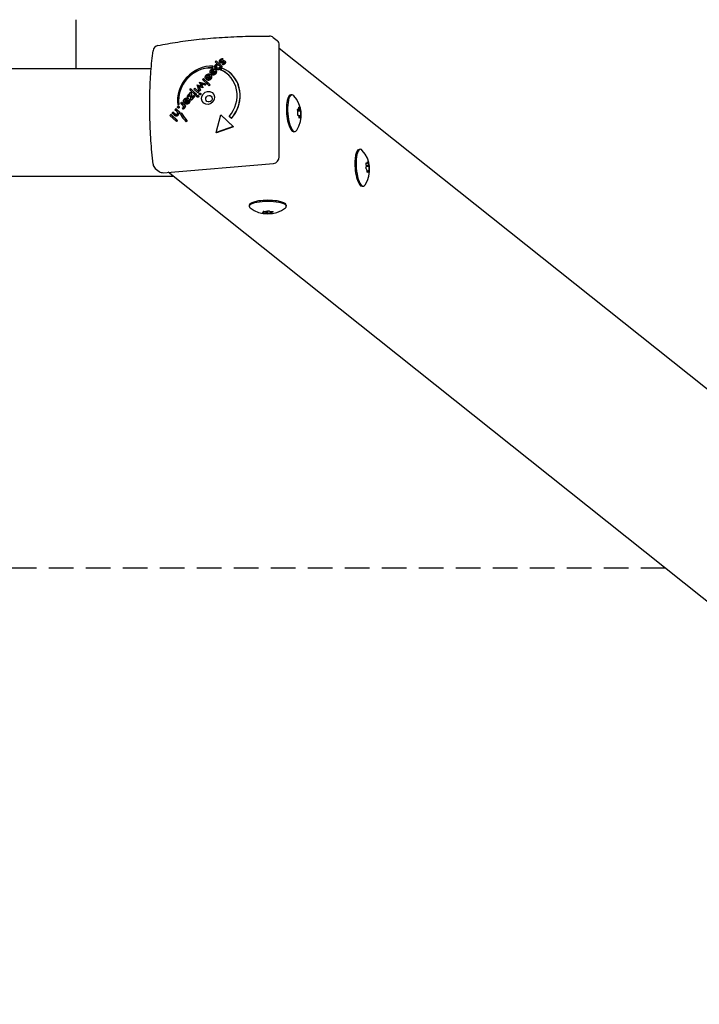
# Model space of a CAD drawing. Units: millimetres. Extents: x -3951 to 3849, y -2735 to 2341.
# Drawn here: x -46 to 505, y -1843 to -1045 of the extents above; entities that cross this region are included whole.
import ezdxf

# ---------------------------------------------------------------- set-up
doc = ezdxf.new("R2010")
doc.units = ezdxf.units.MM
doc.header["$LTSCALE"] = 40
doc.linetypes.add('DASHED', pattern=[0.75, 0.5, -0.25])
doc.layers.add('SW_Toestellen', color=2, linetype='Continuous')
doc.layers.add('Valzone_WAS', color=254, linetype='DASHED')

msp = doc.modelspace()

# ---------------------------------------------------------------- linework, layer by layer
at = {"layer": 'SW_Toestellen'}
for p, q in [((0, -1045), (0, -1084.69)), ((160.02, -1059.42), (163.26, -1062)), ((164.9, -1156.31), (164.9, -1065.51)), ((1012.94, -1744), (164.9, -1068.49)), ((119.11, -1076.63), (118.83, -1077.61)), ((118.99, -1077.73), (118.83, -1077.61)), ((119.27, -1076.75), (118.99, -1077.73)), ((119.27, -1076.75), (119.11, -1076.63)), ((-162.62, -1084.69), (61.02, -1084.69)), ((111.29, -1082.72), (110.03, -1084.1)), ((110.19, -1084.22), (110.03, -1084.1)), ((111.44, -1082.84), (110.19, -1084.22)), ((111.44, -1082.84), (111.29, -1082.72)), ((112.96, -1085.39), (112.8, -1085.26)), ((112.95, -1079.14), (113.69, -1078.33)), ((114.88, -1080.94), (112.95, -1079.14)), ((113.84, -1078.46), (113.69, -1078.33)), ((113.69, -1078.33), (118.42, -1082.74)), ((113.9, -1085.13), (113.75, -1085.01)), ((113.84, -1078.46), (118.57, -1082.87)), ((117.07, -1079.96), (116.92, -1079.83)), ((117.68, -1083.55), (117.15, -1083.06)), ((117.25, -1085.67), (118.52, -1084.28)), ((117.41, -1085.8), (117.25, -1085.67)), ((118.42, -1082.74), (117.68, -1083.55)), ((117.84, -1083.68), (117.68, -1083.55)), ((118.57, -1082.87), (117.84, -1083.68)), ((118.57, -1082.87), (118.42, -1082.74)), ((118.77, -1079.86), (118.62, -1079.74)), ((118.9, -1081.38), (119.06, -1080.47)), ((119.06, -1081.5), (118.9, -1081.38)), ((120.81, -1078.55), (120.65, -1078.42)), ((102.65, -1093.54), (103.39, -1092.73)), ((107.92, -1098.44), (102.65, -1093.54)), ((103.39, -1092.73), (108.65, -1097.63)), ((103.54, -1092.86), (103.39, -1092.73)), ((103.54, -1092.86), (108.81, -1097.76)), ((106.02, -1092.23), (105.05, -1092.59)), ((105.2, -1092.71), (105.05, -1092.59)), ((106.17, -1092.35), (105.2, -1092.71)), ((105.69, -1093.25), (108.26, -1090.42)), ((105.82, -1093.38), (105.69, -1093.25)), ((106.17, -1092.35), (106.02, -1092.23)), ((106.18, -1093.67), (106.02, -1093.55)), ((106.95, -1092.87), (108.71, -1090.94)), ((108.81, -1091.12), (107.12, -1092.97)), ((109.88, -1087.97), (108.91, -1088.34)), ((109.07, -1088.46), (108.91, -1088.34)), ((109.09, -1089.64), (108.94, -1089.51)), ((110.04, -1088.1), (109.07, -1088.46)), ((109.55, -1089), (112.12, -1086.17)), ((109.69, -1089.13), (109.55, -1089)), ((110.04, -1088.1), (109.88, -1087.97)), ((110.04, -1089.42), (109.89, -1089.3)), ((110.81, -1088.62), (112.57, -1086.69)), ((112.67, -1086.87), (110.99, -1088.72)), ((124.54, -1087.79), (124.39, -1087.66)), ((92.28, -1101.88), (93.02, -1101.07)), ((97.01, -1106.28), (92.28, -1101.88)), ((93.17, -1101.19), (93.02, -1101.07)), ((93.02, -1101.07), (97.75, -1105.47)), ((93.17, -1101.19), (97.9, -1105.6)), ((95.62, -1101.28), (96.35, -1100.47)), ((98.84, -1104.28), (95.62, -1101.28)), ((96.51, -1100.59), (96.35, -1100.47)), ((96.35, -1100.47), (99.57, -1103.47)), ((96.51, -1100.59), (99.73, -1103.59)), ((100.07, -1102.93), (98.32, -1097.91)), ((98.32, -1097.91), (100.75, -1098.65)), ((99.71, -1099.18), (99.56, -1099.06)), ((99.99, -1099.84), (100.84, -1102.07)), ((100.15, -1099.97), (101, -1102.2)), ((102.81, -1100.15), (100.27, -1099.41)), ((100.43, -1099.53), (100.27, -1099.41)), ((101.23, -1098.17), (100.29, -1095.74)), ((100.29, -1095.74), (105.38, -1097.09)), ((102.97, -1100.27), (100.43, -1099.53)), ((101.66, -1096.99), (101.51, -1096.87)), ((101.92, -1097.6), (102.87, -1100.08)), ((102.08, -1097.72), (103.03, -1100.2)), ((104.59, -1097.95), (102.32, -1097.3)), ((102.47, -1097.43), (102.32, -1097.3)), ((104.75, -1098.07), (102.47, -1097.43)), ((102.87, -1100.08), (102.81, -1100.15)), ((102.97, -1100.27), (102.81, -1100.15)), ((103.03, -1100.2), (102.87, -1100.08)), ((103.03, -1100.2), (102.97, -1100.27)), ((105.38, -1097.09), (104.59, -1097.95)), ((104.75, -1098.07), (104.59, -1097.95)), ((105.53, -1097.21), (104.75, -1098.07)), ((105.53, -1097.21), (105.38, -1097.09)), ((108.65, -1097.63), (107.92, -1098.44)), ((108.07, -1098.57), (107.92, -1098.44)), ((108.81, -1097.76), (108.07, -1098.57)), ((108.81, -1097.76), (108.65, -1097.63)), ((88.02, -1112.68), (90.59, -1109.85)), ((90.27, -1107.17), (93.26, -1103.88)), ((90.91, -1107.76), (90.27, -1107.17)), ((92.66, -1105.84), (90.91, -1107.76)), ((91.06, -1107.89), (90.91, -1107.76)), ((92.71, -1106.08), (91.06, -1107.89)), ((91.42, -1109.07), (91.27, -1108.95)), ((93.48, -1110.16), (92.66, -1105.84)), ((93.26, -1103.88), (94.04, -1108.25)), ((93.41, -1104), (93.26, -1103.88)), ((93.41, -1104), (94.15, -1108.13)), ((96.29, -1107.08), (93.48, -1110.16)), ((96.45, -1107.2), (93.64, -1110.29)), ((94.04, -1108.25), (95.65, -1106.48)), ((95.65, -1106.48), (96.29, -1107.08)), ((95.8, -1106.6), (95.65, -1106.48)), ((95.8, -1106.6), (96.45, -1107.2)), ((96.45, -1107.2), (96.29, -1107.08)), ((97.75, -1105.47), (97.01, -1106.28)), ((97.17, -1106.41), (97.01, -1106.28)), ((97.9, -1105.6), (97.17, -1106.41)), ((97.9, -1105.6), (97.75, -1105.47)), ((98.51, -1107.84), (98.36, -1107.72)), ((99.57, -1103.47), (98.84, -1104.28)), ((98.99, -1104.4), (98.84, -1104.28)), ((99.73, -1103.59), (98.99, -1104.4)), ((99.36, -1106.76), (99.2, -1106.63)), ((99.73, -1103.59), (99.57, -1103.47)), ((100.84, -1102.07), (100.07, -1102.93)), ((100.22, -1103.05), (100.07, -1102.93)), ((100.34, -1105.83), (100.18, -1105.71)), ((101, -1102.2), (100.22, -1103.05)), ((101, -1102.2), (100.84, -1102.07)), ((101.18, -1104.75), (101.03, -1104.63)), ((174.1, -1105.97), (175.05, -1105.89)), ((80.36, -1118.06), (81.09, -1117.25)), ((81.25, -1117.38), (81.09, -1117.25)), ((81.09, -1117.25), (84.31, -1120.25)), ((81.25, -1117.38), (84.47, -1120.38)), ((82.78, -1116.54), (82.62, -1116.41)), ((83.38, -1113.45), (82.66, -1114.24)), ((82.82, -1114.36), (82.66, -1114.24)), ((83.53, -1113.57), (82.82, -1114.36)), ((83.53, -1113.57), (83.38, -1113.45)), ((83.6, -1115.49), (83.44, -1115.37)), ((85.02, -1112.94), (85.75, -1112.13)), ((86.43, -1114.25), (85.02, -1112.94)), ((85.91, -1112.25), (85.75, -1112.13)), ((85.75, -1112.13), (88.98, -1115.13)), ((85.91, -1112.25), (89.13, -1115.25)), ((86.8, -1117.44), (86.44, -1116.57)), ((86.95, -1117.57), (86.8, -1117.44)), ((88.35, -1111.66), (87.38, -1112.02)), ((87.53, -1112.14), (87.38, -1112.02)), ((88.5, -1111.78), (87.53, -1112.14)), ((88.24, -1115.94), (87.72, -1115.46)), ((88.15, -1112.81), (88.02, -1112.68)), ((88.98, -1115.13), (88.24, -1115.94)), ((88.39, -1116.06), (88.24, -1115.94)), ((88.5, -1111.78), (88.35, -1111.66)), ((88.51, -1113.11), (88.35, -1112.98)), ((89.13, -1115.25), (88.39, -1116.06)), ((89.13, -1115.25), (88.98, -1115.13)), ((89.28, -1112.3), (91.04, -1110.37)), ((91.14, -1110.55), (89.45, -1112.41)), ((93.64, -1110.29), (93.48, -1110.16)), ((179.72, -1118.19), (179.84, -1117.38)), ((180.22, -1117.7), (179.78, -1117.74)), ((180.72, -1115.92), (181.03, -1116.03)), ((181.03, -1116.03), (180.72, -1116.06)), ((76.24, -1122.59), (76.97, -1121.78)), ((81.5, -1127.49), (76.24, -1122.59)), ((77.13, -1121.91), (76.97, -1121.78)), ((76.97, -1121.78), (82.24, -1126.68)), ((77.13, -1121.91), (82.39, -1126.81)), ((77.99, -1120.67), (78.73, -1119.85)), ((79.94, -1122.49), (77.99, -1120.67)), ((78.89, -1119.97), (78.73, -1119.85)), ((78.73, -1119.85), (80.38, -1121.39)), ((78.89, -1119.97), (80.54, -1121.51)), ((81.82, -1119.43), (80.36, -1118.06)), ((80.52, -1122.98), (80.37, -1122.86)), ((81.18, -1123.3), (81.02, -1123.17)), ((83.62, -1121.01), (83.1, -1120.52)), ((84.31, -1120.25), (83.62, -1121.01)), ((83.77, -1121.14), (83.62, -1121.01)), ((84.47, -1120.38), (83.77, -1121.14)), ((84.47, -1120.38), (84.31, -1120.25)), ((84.81, -1121.38), (85.53, -1120.58)), ((85.68, -1120.71), (85.53, -1120.58)), ((113.85, -1136.56), (117.54, -1122.25)), ((117.69, -1122.38), (117.54, -1122.25)), ((117.54, -1122.25), (127.63, -1131.65)), ((117.69, -1122.38), (127.78, -1131.77)), ((125.94, -1124.96), (124.26, -1123.4)), ((126.1, -1125.08), (125.94, -1124.96)), ((181.88, -1118.29), (179.82, -1118.47)), ((180.07, -1122.7), (179.88, -1121.79)), ((182.26, -1119.09), (180.01, -1119.28)), ((180.25, -1122.58), (180.05, -1122.6)), ((182.41, -1122.69), (180.6, -1122.84)), ((181.91, -1123.17), (180.8, -1123.26)), ((181.41, -1124.95), (181.11, -1124.84)), ((182.07, -1118.18), (182.26, -1119.09)), ((182.41, -1122.69), (182.3, -1123.49)), ((82.24, -1126.68), (81.5, -1127.49)), ((81.65, -1127.62), (81.5, -1127.49)), ((82.39, -1126.81), (81.65, -1127.62)), ((82.39, -1126.81), (82.24, -1126.68)), ((90.1, -1126.75), (89.26, -1127.68)), ((89.41, -1127.8), (89.26, -1127.68)), ((90.25, -1126.88), (89.41, -1127.8)), ((90.25, -1126.88), (90.1, -1126.75)), ((127.63, -1131.65), (113.85, -1136.56)), ((127.78, -1131.77), (114, -1136.68)), ((127.78, -1131.77), (127.63, -1131.65)), ((114, -1136.68), (113.85, -1136.56)), ((176.62, -1135.86), (177.57, -1135.79)), ((229.57, -1150.15), (230.52, -1150.07)), ((64.39, -1165.56), (67.63, -1168.14)), ((70.75, -1169.06), (160.15, -1161.54)), ((235.36, -1166.04), (235.22, -1165.07)), ((235.29, -1161.62), (235.46, -1160.96)), ((235.98, -1161.55), (235.3, -1161.61)), ((237.85, -1164.18), (235.48, -1164.38)), ((237.65, -1163.22), (235.55, -1163.39)), ((236.78, -1160.51), (236.44, -1160.54)), ((236.47, -1160.2), (236.78, -1160.51)), ((237.71, -1163.2), (237.85, -1164.18)), ((-180.47, -1171.91), (78.87, -1171.91)), ((921.96, -1843.48), (74.86, -1168.71)), ((235.42, -1166.03), (235.36, -1166.03)), ((237.78, -1167.62), (236.22, -1167.75)), ((237.09, -1167.69), (236.22, -1167.77)), ((236.6, -1169.04), (236.29, -1168.73)), ((237.78, -1167.62), (237.61, -1168.29)), ((232.09, -1180.05), (233.04, -1179.97)), ((140.62, -1195.37), (140.62, -1196.33)), ((170.62, -1195.37), (170.62, -1196.33)), ((151.65, -1201.73), (151.27, -1201.49)), ((151.65, -1201.73), (151.65, -1201.42)), ((151.74, -1200.56), (152.35, -1200.35)), ((152.47, -1200.98), (152.47, -1200.37)), ((154.54, -1202.27), (154.54, -1200.38)), ((155.53, -1202.33), (154.54, -1202.3)), ((155.53, -1202.33), (155.53, -1200.12)), ((155.71, -1199.99), (156.7, -1200.02)), ((156.7, -1200.05), (156.7, -1200.02)), ((158.77, -1201.34), (158.77, -1200.62)), ((158.89, -1201.97), (158.89, -1201.53)), ((159.49, -1201.77), (158.89, -1201.97)), ((159.58, -1200.6), (159.97, -1200.84))]:
    msp.add_line(p, q, dxfattribs=at)
for centre, radius, start, end in [((156.91, -1063.33), 5, 51.46047, 89.34387), ((67.51, -1070.85), 5, 101.64679, 172.45395), ((159.67, -1122.24), 23.05, 327.51155, 42.10245), ((215.14, -1166.42), 23.05, 327.51155, 42.10245), ((67.51, -1161.65), 5, 186.2425, 231.46047), ((155.62, -1179.43), 23.05, 231.81699, 308.18301)]:
    msp.add_arc(centre, radius, start, end, dxfattribs=at)
for centre, major_axis, ratio, start_param, end_param in [((160.15, -1065.91), (3.12, 3.91), 0.91865, 5.426728, 6.283185), ((107.77, -1108.52), (16.61, 20.86), 0.91865, 0.575323, 2.42553), ((106.95, -1108.3), (-15.58, -19.55), 0.91865, 3.725946, 5.558193), ((107.1, -1108.42), (-15.58, -19.55), 0.91865, 3.725946, 5.558193), ((106.95, -1108.3), (15.58, 19.55), 0.91865, 4.671642, 6.549276), ((107.1, -1108.42), (15.58, 19.55), 0.91865, 0.004301, 0.266091), ((107.77, -1108.52), (16.61, 20.86), 0.91865, 4.654663, 6.560141), ((107.93, -1108.64), (16.61, 20.86), 0.91865, 4.654663, 6.283185), ((175.36, -1120.92), (-1.26, 14.95), 0.298487, 0, 3.141593), ((176.31, -1120.84), (-1.26, 14.95), 0.298487, 5.909694, 9.798269), ((180.04, -1115.5), (0.19, -2.21), 0.298487, 5.711315, 7.633343), ((181.69, -1116.08), (0.19, -2.21), 0.298487, 4.664117, 6.586145), ((107.77, -1108.52), (-16.61, -20.86), 0.91865, 5.864825, 6.179034), ((106.95, -1108.3), (-15.58, -19.55), 0.91865, 5.875734, 6.209803), ((107.1, -1108.42), (-15.58, -19.55), 0.91865, 5.875734, 6.209803), ((179.41, -1119.85), (-0.19, 2.21), 0.298487, 3.61692, 5.538947), ((180.44, -1124.79), (-0.19, 2.21), 0.298487, 4.664117, 6.586145), ((182.1, -1125.38), (-0.19, 2.21), 0.298487, 5.711315, 7.633343), ((182.72, -1121.03), (0.19, -2.21), 0.298487, 3.61692, 5.538947), ((231.78, -1165.02), (-1.26, 14.95), 0.298487, 5.909694, 9.798269), ((160.15, -1156.71), (3.12, 3.91), 0.91865, 3.855932, 5.426728), ((230.83, -1165.1), (-1.26, 14.95), 0.298487, 0, 3.141593), ((234.87, -1162.95), (0.19, -2.21), 0.298487, 0.270536, 2.192564), ((235.79, -1159.34), (0.19, -2.21), 0.298487, 5.506524, 7.428551), ((237.46, -1161.01), (0.19, -2.21), 0.298487, 4.459326, 6.381354), ((238.21, -1166.29), (-0.19, 2.21), 0.298487, 0.270536, 2.192564), ((70.75, -1164.23), (-3.12, -3.91), 0.91865, 0, 0.714339), ((235.61, -1168.23), (-0.19, 2.21), 0.298487, 4.459326, 6.381354), ((237.28, -1169.9), (-0.19, 2.21), 0.298487, 5.506524, 7.428551), ((155.62, -1196.33), (15, 0), 0.258819, 5.965249, 9.742715), ((155.62, -1195.37), (15, 0), 0.258819, 0, 3.141593), ((150.25, -1200.98), (2.22, 0), 0.258819, 5.191718, 7.113746), ((152.32, -1202.27), (2.22, 0), 0.258819, 6.238915, 8.160943), ((153.54, -1199.87), (2.22, 0), 0.258819, 4.14452, 6.066548), ((157.69, -1202.46), (-2.22, 0), 0.258819, 4.14452, 6.066548), ((158.91, -1200.05), (-2.22, 0), 0.258819, 6.238915, 8.160943), ((160.99, -1201.34), (-2.22, 0), 0.258819, 5.191718, 7.113746)]:
    msp.add_ellipse(centre, major_axis=major_axis, ratio=ratio, start_param=start_param, end_param=end_param, dxfattribs=at)
for centre, major_axis in [((107.1, -1108.42), (-3.43, -4.3)), ((107.95, -1109.1), (-1.71, -2.15))]:
    msp.add_ellipse(centre, major_axis=major_axis, ratio=0.91865, dxfattribs=at)
for points, degree, knots in [([(66.5, -1065.95), (71.6, -1064.9), (76.98, -1063.95), (88.2, -1062.25), (94.03, -1061.51), (106.04, -1060.24), (112.21, -1059.73), (124.77, -1058.92), (131.16, -1058.64), (144.03, -1058.31), (150.51, -1058.26), (156.96, -1058.33)], 3, [1.212418, 1.212418, 1.212418, 1.212418, 1.3557693, 1.3557693, 1.4991207, 1.4991207, 1.642472, 1.642472, 1.7858233, 1.7858233, 1.9291746, 1.9291746, 1.9291746, 1.9291746]), ([(62.54, -1162.19), (61.84, -1155.78), (61.27, -1149.31), (60.41, -1136.41), (60.13, -1129.98), (59.84, -1117.26), (59.84, -1110.99), (60.13, -1098.72), (60.42, -1092.72), (61.27, -1081.13), (61.84, -1075.54), (62.55, -1070.19)], 3, [1.212418, 1.212418, 1.212418, 1.212418, 1.3557693, 1.3557693, 1.4991207, 1.4991207, 1.642472, 1.642472, 1.7858233, 1.7858233, 1.9291746, 1.9291746, 1.9291746, 1.9291746]), ([(112.12, -1086.18), (111.72, -1085.91), (110.81, -1085.96), (110.41, -1086.4)], 2, [0.165718, 0.165718, 0.165718, 1, 2, 2, 2]), ([(116.86, -1084.98), (116.22, -1085.68), (114.59, -1085.68), (113.9, -1085.13)], 2, [0, 0, 0, 1, 1.869593, 1.869593, 1.869593]), ([(116.05, -1081.98), (115.65, -1081.69), (114.66, -1081.69), (114.26, -1082.13)], 2, [0.210811, 0.210811, 0.210811, 1, 2, 2, 2]), ([(117.32, -1083.22), (117.48, -1083.63), (117.25, -1084.54), (116.86, -1084.98)], 2, [0.038549, 0.038549, 0.038549, 1, 2, 2, 2]), ([(118.77, -1079.86), (118.15, -1080.19), (117.37, -1080.2), (117.07, -1079.96)], 2, [0, 0, 0, 1, 1.880781, 1.880781, 1.880781]), ([(117.77, -1078.07), (117.52, -1078.34), (117.48, -1078.82), (117.61, -1078.99)], 2, [0, 0, 0, 1, 1.841682, 1.841682, 1.841682]), ([(106, -1091.15), (105.97, -1091.24), (105.86, -1091.7), (106, -1092.17)], 2, [0.78136, 0.78136, 0.78136, 1, 1.943324, 1.943324, 1.943324]), ([(106, -1089.63), (106.65, -1089.06), (107.66, -1088.99), (107.9, -1089.03)], 2, [0.1896, 0.1896, 0.1896, 1, 1.27182, 1.27182, 1.27182]), ([(107.9, -1093.99), (107.71, -1094.05), (106.72, -1094.12), (106, -1093.53)], 2, [0.773722, 0.773722, 0.773722, 1, 1.892011, 1.892011, 1.892011]), ([(106.15, -1091.27), (106.12, -1091.36), (106.02, -1091.82), (106.15, -1092.29)], 2, [0.78136, 0.78136, 0.78136, 1, 1.943324, 1.943324, 1.943324]), ([(108.05, -1094.12), (107.86, -1094.17), (106.89, -1094.24), (106.18, -1093.67)], 2, [0.773722, 0.773722, 0.773722, 1, 1.876159, 1.876159, 1.876159]), ([(107.9, -1090.19), (107.59, -1090.04), (106.79, -1090.09), (106.39, -1090.53)], 2, [0.370405, 0.370405, 0.370405, 1, 2, 2, 2]), ([(108.05, -1090.31), (107.75, -1090.17), (106.95, -1090.21), (106.55, -1090.65)], 2, [0.370405, 0.370405, 0.370405, 1, 2, 2, 2]), ([(107.9, -1093.03), (107.82, -1093.06), (107.34, -1093.14), (106.95, -1092.87)], 2, [-1.198841, -1.198841, -1.198841, -1, 0, 0, 0]), ([(113.19, -1089.02), (112.41, -1089.87), (110.76, -1089.99), (110.04, -1089.42)], 2, [0, 0, 0, 1, 1.876159, 1.876159, 1.876159]), ([(99.69, -1099.16), (99.85, -1099.36), (100.07, -1099.77), (100.15, -1099.97)], 2, [0.001799, 0.001799, 0.001799, 1, 2, 2, 2]), ([(100.43, -1099.53), (100.19, -1099.47), (99.85, -1099.29), (99.71, -1099.18)], 2, [0, 0, 0, 1, 1.92524, 1.92524, 1.92524]), ([(87.27, -1110.92), (87.29, -1110.76), (87.49, -1109.95), (88.03, -1109.35)], 2, [0.766441, 0.766441, 0.766441, 1, 2, 2, 2]), ([(88.55, -1108.88), (89.11, -1108.48), (90.34, -1108.39), (90.88, -1108.69)], 2, [0.3245, 0.3245, 0.3245, 1, 1.646005, 1.646005, 1.646005]), ([(90.58, -1109.86), (90.18, -1109.59), (89.28, -1109.65), (88.88, -1110.08)], 2, [0.165718, 0.165718, 0.165718, 1, 2, 2, 2]), ([(99.39, -1107.72), (99.19, -1107.94), (98.7, -1107.99), (98.51, -1107.84)], 2, [0, 0, 0, 1, 1.894979, 1.894979, 1.894979]), ([(101.21, -1105.72), (101.01, -1105.94), (100.52, -1105.98), (100.34, -1105.83)], 2, [0, 0, 0, 1, 1.894979, 1.894979, 1.894979]), ([(83.64, -1116.44), (83.45, -1116.64), (82.95, -1116.68), (82.78, -1116.54)], 2, [0, 0, 0, 1, 1.900663, 1.900663, 1.900663]), ([(87.89, -1115.62), (88.07, -1116.02), (87.99, -1116.72), (87.7, -1117.04)], 2, [0.042895, 0.042895, 0.042895, 1, 2, 2, 2]), ([(88.72, -1109.96), (88.37, -1110.36), (88.27, -1110.8), (88.26, -1110.84)], 2, [0, 0, 0, 1, 1.103159, 1.103159, 1.103159]), ([(88.88, -1110.08), (88.52, -1110.48), (88.42, -1110.92), (88.41, -1110.96)], 2, [0, 0, 0, 1, 1.103159, 1.103159, 1.103159]), ([(91.65, -1112.7), (90.87, -1113.55), (89.22, -1113.67), (88.51, -1113.11)], 2, [0, 0, 0, 1, 1.876159, 1.876159, 1.876159]), ([(91.16, -1110.6), (91.3, -1110.91), (91.22, -1111.62), (90.86, -1112.01)], 2, [-1.735368, -1.735368, -1.735368, -1, 0, 0, 0]), ([(92.2, -1110.51), (92.22, -1110.64), (92.24, -1111.76), (91.49, -1112.58)], 2, [0.853488, 0.853488, 0.853488, 1, 2, 2, 2]), ([(92.36, -1110.63), (92.38, -1110.77), (92.39, -1111.88), (91.65, -1112.7)], 2, [0.853488, 0.853488, 0.853488, 1, 2, 2, 2]), ([(81.18, -1123.3), (80.96, -1123.27), (80.66, -1123.09), (80.52, -1122.98)], 2, [0, 0, 0, 1, 1.434383, 1.434383, 1.434383]), ([(83.25, -1120.67), (83.36, -1121.21), (83.07, -1122.14), (82.64, -1122.61)], 2, [0.023262, 0.023262, 0.023262, 1, 2, 2, 2])]:
    msp.add_open_spline(points, degree=degree, knots=knots, dxfattribs=at)
for points in [[(116.84, -1079.76), (116.35, -1079.31), (116.51, -1078.04), (117.12, -1077.36)], [(117.12, -1077.36), (117.59, -1076.84), (118.57, -1076.48), (119.11, -1076.63)], [(117.62, -1077.95), (117.37, -1078.22), (117.32, -1078.74), (117.51, -1078.92)], [(118.83, -1077.61), (118.53, -1077.46), (117.91, -1077.63), (117.62, -1077.95)], [(118.99, -1077.73), (118.68, -1077.58), (118.06, -1077.75), (117.77, -1078.07)], [(108.91, -1088.34), (108.7, -1087.59), (109.03, -1086.26), (109.56, -1085.67)], [(109.56, -1085.67), (110.34, -1084.82), (112.2, -1084.69), (112.99, -1085.42)], [(112.12, -1086.17), (111.64, -1085.78), (110.66, -1085.84), (110.26, -1086.28)], [(113.55, -1084.84), (112.73, -1084.08), (112.59, -1082.35), (113.27, -1081.6)], [(112.96, -1085.39), (113.05, -1085.46), (113.14, -1085.55)], [(112.99, -1085.42), (113.75, -1086.13), (113.77, -1088.08), (113.03, -1088.89)], [(113.14, -1085.55), (113.9, -1086.25), (113.93, -1088.2), (113.19, -1089.02)], [(113.27, -1081.6), (113.6, -1081.23), (114.41, -1080.9), (114.88, -1080.94)], [(116.7, -1084.86), (116.06, -1085.56), (114.32, -1085.55), (113.55, -1084.84)], [(114.3, -1083.97), (113.78, -1083.49), (113.69, -1082.47), (114.1, -1082.01)], [(114.26, -1082.13), (113.84, -1082.59), (113.94, -1083.62), (114.45, -1084.09)], [(114.1, -1082.01), (114.51, -1081.56), (115.61, -1081.57), (116.11, -1082.04)], [(116.27, -1083.99), (115.86, -1084.45), (114.81, -1084.44), (114.3, -1083.97)], [(114.45, -1084.09), (114.48, -1084.12), (114.52, -1084.15)], [(116.11, -1082.04), (116.6, -1082.5), (116.69, -1083.53), (116.27, -1083.99)], [(117.15, -1083.06), (117.33, -1083.49), (117.1, -1084.42), (116.7, -1084.86)], [(118.62, -1079.74), (118, -1080.07), (117.17, -1080.08), (116.84, -1079.76)], [(117.51, -1078.92), (117.77, -1079.16), (118.46, -1078.79)], [(118.46, -1078.79), (118.69, -1078.66), (118.82, -1078.6)], [(119, -1079.53), (118.76, -1079.67), (118.62, -1079.74)], [(119.16, -1079.66), (118.91, -1079.79), (118.77, -1079.86)], [(118.82, -1078.6), (119.55, -1078.23), (120.41, -1078.19), (120.72, -1078.48)], [(120.46, -1080.74), (120.09, -1081.15), (119.28, -1081.48), (118.9, -1081.38)], [(120.03, -1079.33), (119.78, -1079.1), (119, -1079.53)], [(119.06, -1080.47), (119.27, -1080.55), (119.74, -1080.4), (119.93, -1080.19)], [(120.61, -1080.86), (120.24, -1081.27), (119.43, -1081.6), (119.06, -1081.5)], [(120.09, -1079.4), (119.81, -1079.29), (119.16, -1079.66)], [(119.93, -1080.19), (120.14, -1079.95), (120.2, -1079.49), (120.03, -1079.33)], [(120.72, -1078.48), (121.15, -1078.88), (121.02, -1080.13), (120.46, -1080.74)], [(120.88, -1078.61), (121.31, -1079.01), (121.17, -1080.25), (120.61, -1080.86)], [(120.81, -1078.55), (120.84, -1078.57), (120.88, -1078.61)], [(105.05, -1092.59), (104.84, -1091.84), (105.16, -1090.51), (105.7, -1089.92)], [(105.7, -1089.92), (105.85, -1089.76), (106, -1089.63)], [(106, -1093.53), (105.91, -1093.46), (105.82, -1093.38)], [(106.39, -1090.53), (106.11, -1090.84), (106, -1091.15)], [(106, -1092.17), (106.01, -1092.2), (106.02, -1092.23)], [(106.55, -1090.65), (106.27, -1090.96), (106.15, -1091.27)], [(106.15, -1092.29), (106.16, -1092.32), (106.17, -1092.35)], [(107.9, -1089.03), (108.55, -1089.14), (109.12, -1089.68)], [(108.26, -1090.42), (108.08, -1090.28), (107.9, -1090.19)], [(108.53, -1092.58), (108.22, -1092.92), (107.9, -1093.03)], [(109.17, -1093.14), (108.56, -1093.81), (107.9, -1093.99)], [(108.25, -1090.43), (108.15, -1090.36), (108.05, -1090.31)], [(109.32, -1093.27), (108.72, -1093.93), (108.05, -1094.12)], [(108.71, -1090.94), (108.98, -1091.37), (108.89, -1092.18), (108.53, -1092.58)], [(109.09, -1089.64), (109.19, -1089.71), (109.28, -1089.8)], [(109.12, -1089.68), (109.88, -1090.38), (109.91, -1092.33), (109.17, -1093.14)], [(109.28, -1089.8), (110.04, -1090.5), (110.06, -1092.45), (109.32, -1093.27)], [(113.03, -1088.89), (112.25, -1089.75), (110.49, -1089.87), (109.69, -1089.13)], [(110.26, -1086.28), (109.9, -1086.67), (109.72, -1087.47), (109.88, -1087.97)], [(110.41, -1086.4), (110.06, -1086.79), (109.88, -1087.59), (110.04, -1088.1)], [(112.39, -1088.33), (112.01, -1088.75), (111.2, -1088.89), (110.81, -1088.62)], [(112.57, -1086.69), (112.84, -1087.11), (112.75, -1087.93), (112.39, -1088.33)], [(100.27, -1099.41), (100.03, -1099.34), (99.69, -1099.16), (99.54, -1099.04)], [(99.54, -1099.04), (99.69, -1099.24), (99.92, -1099.65), (99.99, -1099.84)], [(100.75, -1098.65), (101.02, -1098.73), (101.43, -1098.9), (101.62, -1098.99)], [(101.62, -1098.99), (101.48, -1098.7), (101.28, -1098.28), (101.23, -1098.17)], [(102.32, -1097.3), (102.17, -1097.26), (101.75, -1097.03), (101.51, -1096.87)], [(101.51, -1096.87), (101.62, -1096.99), (101.82, -1097.32), (101.92, -1097.6)], [(102.47, -1097.43), (102.32, -1097.38), (101.9, -1097.15), (101.66, -1096.99)], [(101.66, -1096.99), (101.78, -1097.11), (101.97, -1097.44), (102.08, -1097.72)], [(88.03, -1109.35), (88.28, -1109.08), (88.55, -1108.88)], [(90.59, -1109.85), (90.11, -1109.46), (89.12, -1109.52), (88.72, -1109.96)], [(90.88, -1108.69), (91.17, -1108.85), (91.45, -1109.11)], [(91.42, -1109.07), (91.52, -1109.14), (91.61, -1109.23)], [(91.45, -1109.11), (92.1, -1109.71), (92.2, -1110.51)], [(91.61, -1109.23), (92.25, -1109.83), (92.36, -1110.63)], [(98.32, -1107.68), (98.12, -1107.5), (98.12, -1106.96), (98.31, -1106.74)], [(98.31, -1106.74), (98.5, -1106.54), (99.05, -1106.49), (99.24, -1106.66)], [(99.24, -1107.6), (99.04, -1107.82), (98.51, -1107.86), (98.32, -1107.68)], [(99.24, -1106.66), (99.43, -1106.84), (99.42, -1107.4), (99.24, -1107.6)], [(99.36, -1106.76), (99.38, -1106.77), (99.39, -1106.79)], [(99.39, -1106.79), (99.58, -1106.96), (99.58, -1107.52), (99.39, -1107.72)], [(100.14, -1105.67), (99.94, -1105.49), (99.94, -1104.95), (100.13, -1104.74)], [(100.13, -1104.74), (100.32, -1104.53), (100.88, -1104.48), (101.06, -1104.66)], [(101.06, -1105.6), (100.86, -1105.82), (100.34, -1105.86), (100.14, -1105.67)], [(101.06, -1104.66), (101.25, -1104.83), (101.25, -1105.39), (101.06, -1105.6)], [(101.18, -1104.75), (101.2, -1104.76), (101.22, -1104.78)], [(101.22, -1104.78), (101.4, -1104.96), (101.4, -1105.51), (101.21, -1105.72)], [(82.59, -1116.38), (82.4, -1116.21), (82.41, -1115.68), (82.59, -1115.48)], [(82.59, -1115.48), (82.78, -1115.28), (83.29, -1115.23), (83.48, -1115.4)], [(83.48, -1116.31), (83.3, -1116.51), (82.77, -1116.55), (82.59, -1116.38)], [(83.48, -1115.4), (83.67, -1115.57), (83.67, -1116.11), (83.48, -1116.31)], [(83.6, -1115.49), (83.61, -1115.51), (83.63, -1115.52)], [(83.63, -1115.52), (83.82, -1115.7), (83.82, -1116.23), (83.64, -1116.44)], [(87.02, -1116.2), (87.39, -1115.79), (87.12, -1114.9), (86.43, -1114.25)], [(86.44, -1116.57), (86.6, -1116.53), (86.88, -1116.35), (87.02, -1116.2)], [(87.55, -1116.92), (87.39, -1117.09), (87.02, -1117.35), (86.8, -1117.44)], [(87.7, -1117.04), (87.55, -1117.21), (87.17, -1117.47), (86.95, -1117.57)], [(87.38, -1112.02), (87.21, -1111.45), (87.27, -1110.92)], [(87.72, -1115.46), (87.92, -1115.89), (87.84, -1116.6), (87.55, -1116.92)], [(91.49, -1112.58), (90.72, -1113.43), (88.96, -1113.56), (88.15, -1112.81)], [(88.26, -1110.84), (88.2, -1111.21), (88.35, -1111.66)], [(88.41, -1110.96), (88.36, -1111.33), (88.5, -1111.78)], [(90.86, -1112.01), (90.47, -1112.43), (89.67, -1112.58), (89.28, -1112.3)], [(91.04, -1110.37), (91.11, -1110.48), (91.16, -1110.6)], [(81.02, -1123.17), (80.81, -1123.15), (80.38, -1122.9), (79.94, -1122.49)], [(80.38, -1121.39), (81.02, -1121.98), (81.75, -1122.03), (82.14, -1121.6)], [(80.54, -1121.51), (80.65, -1121.62), (80.76, -1121.7)], [(82.48, -1122.48), (82.12, -1122.88), (81.39, -1123.23), (81.02, -1123.17)], [(82.64, -1122.61), (82.28, -1123.01), (81.54, -1123.35), (81.18, -1123.3)], [(82.55, -1120.41), (82.52, -1120.21), (82.22, -1119.8), (81.82, -1119.43)], [(82.14, -1121.6), (82.4, -1121.31), (82.61, -1120.69), (82.55, -1120.41)], [(83.1, -1120.52), (83.21, -1121.07), (82.91, -1122.01), (82.48, -1122.48)]]:
    msp.add_open_spline(points, degree=2, dxfattribs=at)
at = {"layer": 'Valzone_WAS'}
msp.add_line((477.96, -1489.81), (-579.56, -1489.81), dxfattribs=at)

doc.saveas('drawing.dxf')
